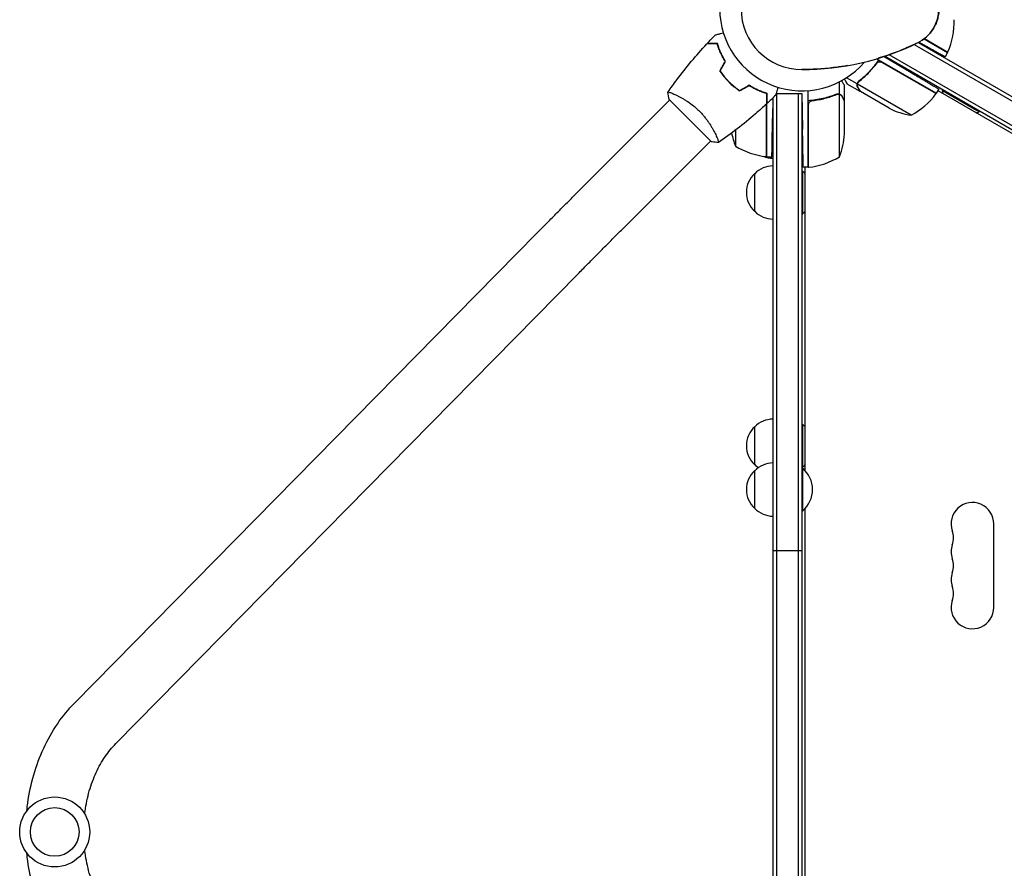
# Model space of a CAD drawing. Units: millimetres. Extents: x -4742 to 9068, y -4959 to 6651.
# Drawn here: x -2916 to -2269, y -2560 to -2003 of the extents above; entities that cross this region are included whole.
import ezdxf

# ---------------------------------------------------------------- set-up
doc = ezdxf.new("R2010")
doc.units = ezdxf.units.MM
doc.header["$LTSCALE"] = 20
doc.layers.add('2d', color=230, linetype='Continuous')

msp = doc.modelspace()

# ---------------------------------------------------------------- linework, layer by layer
at = {"layer": '2d'}
for p, q in [((-2325.07, -2017.8, 3011.52), (-2083.73, -2157.13, 3011.52)), ((-2321.26, -2015.38, 3011.52), (-2305.82, -2024.29, 3011.52)), ((-2321.09, -2015.25, 3011.52), (-2305.72, -2024.12, 3011.52)), ((-2327.79, -2019.12, 3011.52), (-2084.98, -2159.3, 3011.52)), ((-2305.82, -2024.29, 3011.52), (-2307.46, -2027.13, 3011.52)), ((-2353.22, -2032.49, 3011.52), (-2352.35, -2030.98, 3011.52)), ((-2313.26, -2051.18, 3011.52), (-2352.52, -2028.51, 3011.52)), ((-2348.74, -2030.92, 3011.52), (-2313.36, -2051.35, 3011.52)), ((-2347.47, -2026.94, 3011.52), (-2333.11, -2035.57, 3011.52)), ((-2093.23, -2173.59, 3011.52), (-2347.32, -2026.89, 3011.52)), ((-2091.98, -2171.42, 3011.52), (-2344.17, -2025.82, 3011.52)), ((-2376.89, -2051.7, 3011.52), (-2376.89, -2043.64, 3011.52)), ((-2365.27, -2044.99, 3011.52), (-2372.25, -2040.96, 3011.52)), ((-2365.27, -2044.99, 3011.52), (-2364.4, -2043.49, 3011.52)), ((-2364.76, -2044.29, 3011.52), (-2364.76, -2044.29, 3011.52)), ((-2448.54, -2044.78, 3011.52), (-2448.54, -2044.5, 3011.52)), ((-2445.29, -2047.58, 3011.52), (-2445.29, -2047.32, 3011.52)), ((-2397.54, -2099.84, 3011.52), (-2397.54, -2049.44, 3011.52)), ((-2373.54, -2055.89, 3011.52), (-2373.54, -2046.09, 3011.52)), ((-2363.32, -2049.99, 3011.52), (-2371.81, -2045.09, 3011.52)), ((-2329.69, -2065.65, 3011.52), (-2365.11, -2045.2, 3011.52)), ((-2363.32, -2049.99, 3011.52), (-2363.26, -2049.89, 3011.52)), ((-2344.17, -2061.04, 3011.52), (-2363.15, -2050.09, 3011.52)), ((-2311.68, -2048.45, 3011.52), (-2313.26, -2051.18, 3011.52)), ((-2312.26, -2049.45, 3011.52), (-2139.77, -2149.03, 3011.52)), ((-2309.05, -2048.99, 3011.52), (-2309.3, -2049.42, 3011.52)), ((-2309.3, -2049.42, 3011.52), (-2285.05, -2063.42, 3011.52)), ((-2309.05, -2048.99, 3011.52), (-2284.8, -2062.99, 3011.52)), ((-2542.64, -2109.82, 3011.52), (-2488.51, -2055.69, 3011.52)), ((-2488.87, -2055.34, 3011.52), (-2461.29, -2082.92, 3011.52)), ((-2484.84, -2052.02, 3011.52), (-2484.84, -2052.02, 3011.52)), ((-2424.54, -2092.84, 3011.52), (-2424.54, -2051.12, 3011.52)), ((-2420.59, -2054.21, 3011.52), (-2420.83, -2067.84, 3011.52)), ((-2420.54, -2721.59, 3011.52), (-2420.54, -2054.16, 3011.52)), ((-2418.49, -2051.39, 3011.52), (-2401.54, -2051.39, 3011.52)), ((-2418.04, -2721.59, 3011.52), (-2418.04, -2051.39, 3011.52)), ((-2404.04, -2051.39, 3011.52), (-2404.04, -2721.59, 3011.52)), ((-2401.54, -2051.39, 3011.52), (-2401.13, -2074.84, 3011.52)), ((-2401.54, -2051.39, 3011.52), (-2401.54, -3021.79, 3011.52)), ((-2393.74, -2055.89, 3011.52), (-2395.49, -2055.89, 3011.52)), ((-2376.89, -2051.7, 3011.52), (-2378.63, -2051.7, 3011.52)), ((-2376.79, -2092.84, 3011.52), (-2376.79, -2051.95, 3011.52)), ((-2373.54, -2055.89, 3011.52), (-2373.66, -2055.89, 3011.52)), ((-2373.54, -2078, 3011.52), (-2373.54, -2056.09, 3011.52)), ((-2424.74, -2092.83, 3011.52), (-2424.74, -2058.13, 3011.52)), ((-2397.34, -2058.98, 3011.52), (-2397.34, -2099.83, 3011.52)), ((-2284.8, -2062.99, 3011.52), (-2285.05, -2063.42, 3011.52)), ((-2445.29, -2075.51, 3011.52), (-2445.29, -2085.84, 3011.52)), ((-2515.77, -2136.69, 3011.52), (-2461.64, -2082.56, 3011.52)), ((-2424.54, -2092.84, 3011.52), (-2421.26, -2092.84, 3011.52)), ((-2397.54, -2099.84, 3011.52), (-2401.54, -2099.84, 3011.52)), ((-2401.54, -2102.39, 3011.52), (-2401.04, -2102.39, 3011.52)), ((-2401.04, -2130.39, 3011.52), (-2401.04, -2102.39, 3011.52)), ((-2399.54, -2099.84, 3011.52), (-2399.54, -2299.01, 3011.52)), ((-2432.54, -2128.89, 3011.52), (-2432.54, -2103.89, 3011.52)), ((-2401.54, -2130.39, 3011.52), (-2401.04, -2130.39, 3011.52)), ((-2879.5, -2451.86, 3011.52), (-2575.74, -2143.16, 3011.52)), ((-2852.41, -2478.51, 3011.52), (-2548.65, -2169.81, 3011.52)), ((-2432.54, -2295.29, 3011.52), (-2432.54, -2270.29, 3011.52)), ((-2401.54, -2268.79, 3011.52), (-2401.04, -2268.79, 3011.52)), ((-2401.04, -2296.79, 3011.52), (-2401.04, -2268.79, 3011.52)), ((-2432.54, -2324.09, 3011.52), (-2432.54, -2299.09, 3011.52)), ((-2401.54, -2296.79, 3011.52), (-2401.04, -2296.79, 3011.52)), ((-2401.54, -2297.59, 3011.52), (-2401.04, -2297.59, 3011.52)), ((-2401.04, -2325.59, 3011.52), (-2401.04, -2297.59, 3011.52)), ((-2401.54, -2325.59, 3011.52), (-2401.04, -2325.59, 3011.52)), ((-2399.54, -2324.17, 3011.52), (-2399.54, -2749.01, 3011.52)), ((-2275.54, -2389.09, 3011.52), (-2275.54, -2334.09, 3011.52)), ((-2420.54, -2351.59, 3011.52), (-2401.54, -2351.59, 3011.52))]:
    msp.add_line(p, q, dxfattribs=at)
for radius in [23, 16]:
    msp.add_circle((-2892.54, -2536.59, 3011.52), radius, dxfattribs=at)
for centre, radius, start, end in [((-2401.54, -1995.59, 3011.52), 54, 40.49275, 319.50722), ((-2401.54, -1995.59, 3011.52), 40, 90, 270), ((-2336.54, -1995.59, 3011.52), 25, 295.98923, 64.01077), ((-2351.49, -2004, 3011.52), 50, 336.47279, 1.34969), ((-2401.54, -1862.26, 3011.52), 173.33, 270, 295.98923), ((-2308.4, -2022.77, 3011.52), 3, 333.19122, 336.47279), ((-2291.26, -2046.18, 3011.52), 18.33, 190.19046, 196.65028), ((-2353.67, -2021.77, 3011.52), 50, 298.65031, 323.52721), ((-2315.87, -2049.71, 3011.52), 3, 323.52721, 326.80878), ((-2420.35, -2075.89, 3011.52), 17, 104.2697, 104.96633), ((-2420.35, -2075.89, 3011.52), 17, 90.6413, 91.08268), ((-2321.96, -2016.25, 3011.52), 50, 243.62431, 261.1002), ((-2291.26, -2046.18, 3011.52), 18.33, 283.34972, 289.80954), ((-2398.64, -2067.84, 3011.52), 50, 190.98381, 201.1002), ((-2423.44, -2074.84, 3011.52), 50, 338.8998, 356.37569), ((-2419.27, -2043.14, 3011.52), 50, 238.65031, 263.52721), ((-2420.35, -2076.89, 3011.52), 17, 247.01037, 269.3587), ((-2424.57, -2089.84, 3011.52), 3, 263.52721, 266.80878), ((-2402.8, -2050.14, 3011.52), 50, 276.47279, 301.34969), ((-2420.35, -2115.89, 3011.52), 17, 90.6413, 135.8135), ((-2412.87, -2116.39, 3011.52), 18.33, 43.34972, 49.80954), ((-2397.51, -2096.84, 3011.52), 3, 273.19122, 276.47279), ((-2421.02, -2116.39, 3011.52), 17, 132.66793, 227.33207), ((-2420.35, -2116.89, 3011.52), 17, 224.1865, 269.3587), ((-2412.87, -2116.39, 3011.52), 18.33, 310.19046, 316.65028), ((-2421.02, -2282.79, 3011.52), 17, 132.66793, 227.33207), ((-2420.35, -2282.29, 3011.52), 17, 90.6413, 135.8135), ((-2412.87, -2282.79, 3011.52), 18.33, 43.34972, 49.80954), ((-2420.35, -2311.09, 3011.52), 17, 90.6413, 135.8135), ((-2420.35, -2283.29, 3011.52), 17, 224.1865, 234.84371), ((-2412.87, -2282.79, 3011.52), 18.33, 310.19046, 316.65028), ((-2421.02, -2311.59, 3011.52), 17, 132.66793, 227.33207), ((-2412.87, -2311.59, 3011.52), 18.33, 310.19046, 49.80954), ((-2289.54, -2334.09, 3011.52), 14, 0, 199.10989), ((-2420.35, -2312.09, 3011.52), 17, 224.1865, 269.3587), ((-2316, -2343.26, 3011.52), 14, 340.89011, 19.10989), ((-2289.54, -2352.42, 3011.52), 14, 160.89011, 199.10989), ((-2316, -2361.59, 3011.52), 14, 340.89011, 19.10989), ((-2289.54, -2370.76, 3011.52), 14, 160.89011, 199.10989), ((-2316, -2379.92, 3011.52), 14, 340.89011, 19.10989), ((-2289.54, -2389.09, 3011.52), 14, 160.89011, 0)]:
    msp.add_arc(centre, radius, start, end, dxfattribs=at)
for points, knots in [([(-2311.54, -1995.6, 3011.52), (-2311.54, -1995.84, 3011.52), (-2311.54, -1996.08, 3011.52), (-2311.59, -1997.68, 3011.52), (-2311.73, -1999.04, 3011.52), (-2312.17, -2001.49, 3011.52), (-2312.45, -2002.59, 3011.52), (-2313.16, -2004.74, 3011.52), (-2313.59, -2005.81, 3011.52), (-2314.72, -2008.05, 3011.52), (-2315.45, -2009.23, 3011.52), (-2316.97, -2011.26, 3011.52), (-2317.73, -2012.15, 3011.52), (-2319.33, -2013.77, 3011.52), (-2320.17, -2014.52, 3011.52), (-2321.46, -2015.54, 3011.52), (-2321.91, -2015.87, 3011.52), (-2322.5, -2016.27, 3011.52), (-2322.65, -2016.37, 3011.52), (-2322.84, -2016.5, 3011.52), (-2322.89, -2016.54, 3011.52), (-2322.96, -2016.58, 3011.52), (-2322.97, -2016.59, 3011.52), (-2323, -2016.6, 3011.52), (-2323, -2016.61, 3011.52), (-2323.01, -2016.61, 3011.52), (-2323.01, -2016.61, 3011.52), (-2323.01, -2016.61, 3011.52), (-2323.01, -2016.61, 3011.52), (-2323.02, -2016.61, 3011.52), (-2323.02, -2016.61, 3011.52), (-2323.02, -2016.61, 3011.52)], [0, 0, 0, 0, 0.826415, 0.826415, 5.472973, 5.472973, 9.270937, 9.270937, 12.917499, 12.917499, 17.058868, 17.058868, 20.556042, 20.556042, 23.935825, 23.935825, 25.688723, 25.688723, 26.272033, 26.272033, 26.466437, 26.466437, 26.531237, 26.531237, 26.552837, 26.552837, 26.560037, 26.560037, 26.562437, 26.562437, 26.563237, 26.563237, 26.563237, 26.563237]), ([(-2458.39, -2012.82, 3011.52), (-2458.39, -2012.82, 3011.52), (-2458.39, -2012.82, 3011.52), (-2458.37, -2012.81, 3011.52), (-2458.36, -2012.81, 3011.52), (-2458.34, -2012.8, 3011.52), (-2458.34, -2012.8, 3011.52), (-2458.32, -2012.8, 3011.52), (-2458.3, -2012.8, 3011.52), (-2458.22, -2012.77, 3011.52), (-2458.13, -2012.75, 3011.52), (-2457.74, -2012.64, 3011.52), (-2457.34, -2012.54, 3011.52), (-2456.57, -2012.33, 3011.52), (-2456.29, -2012.25, 3011.52), (-2455.68, -2012.09, 3011.52), (-2455.36, -2012.01, 3011.52), (-2454.45, -2011.76, 3011.52), (-2453.83, -2011.6, 3011.52), (-2453.17, -2011.42, 3011.52)], [0.03093242, 0.03093242, 0.03093242, 0.03093242, 0.03756195, 0.03756195, 0.04131815, 0.04131815, 0.04225719, 0.04225719, 0.04319624, 0.04319624, 0.04507434, 0.04507434, 0.04883054, 0.04883054, 0.05070863, 0.05070863, 0.05258673, 0.05258673, 0.0557087, 0.0557087, 0.0557087, 0.0557087]), ([(-2457.08, -2018.54, 3011.52), (-2457.86, -2018.54, 3011.52), (-2458.58, -2018.54, 3011.52), (-2459.92, -2018.54, 3011.52), (-2460.53, -2018.54, 3011.52), (-2461.35, -2018.54, 3011.52), (-2461.6, -2018.54, 3011.52), (-2462.08, -2018.54, 3011.52), (-2462.3, -2018.54, 3011.52), (-2462.9, -2018.54, 3011.52), (-2463.21, -2018.54, 3011.52), (-2463.53, -2018.54, 3011.52), (-2463.62, -2018.54, 3011.52), (-2463.71, -2018.54, 3011.52), (-2463.73, -2018.54, 3011.52), (-2463.77, -2018.54, 3011.52), (-2463.78, -2018.54, 3011.52), (-2463.8, -2018.54, 3011.52), (-2463.82, -2018.54, 3011.52), (-2463.84, -2018.54, 3011.52), (-2463.85, -2018.54, 3011.52), (-2463.85, -2018.54, 3011.52), (-2463.86, -2018.54, 3011.52), (-2463.86, -2018.54, 3011.52)], [0, 0, 0, 0, 0.0035063, 0.0035063, 0.0070126, 0.0070126, 0.00876575, 0.00876575, 0.0105189, 0.0105189, 0.0140252, 0.0140252, 0.01577835, 0.01577835, 0.01665493, 0.01665493, 0.0175315, 0.0175315, 0.02103781, 0.02103781, 0.02454411, 0.02454411, 0.0274484, 0.0274484, 0.0274484, 0.0274484]), ([(-2451.69, -2030.29, 3011.52), (-2452.37, -2029.21, 3011.52), (-2452.98, -2028.16, 3011.52), (-2454.08, -2026.08, 3011.52), (-2454.57, -2025.07, 3011.52), (-2455.23, -2023.58, 3011.52), (-2455.44, -2023.09, 3011.52), (-2455.83, -2022.13, 3011.52), (-2456.01, -2021.65, 3011.52), (-2456.53, -2020.25, 3011.52), (-2456.83, -2019.37, 3011.52), (-2457.08, -2018.54, 3011.52)], [0, 0, 0, 0, 0.00404294, 0.00404294, 0.00808588, 0.00808588, 0.01010735, 0.01010735, 0.01212882, 0.01212882, 0.01617176, 0.01617176, 0.01617176, 0.01617176]), ([(-2326.52, -2018.51, 3011.52), (-2326.52, -2018.51, 3011.52), (-2326.52, -2018.51, 3011.52), (-2326.52, -2018.51, 3011.52), (-2326.52, -2018.51, 3011.52), (-2326.52, -2018.52, 3011.52), (-2326.53, -2018.52, 3011.52), (-2326.53, -2018.52, 3011.52), (-2326.54, -2018.52, 3011.52), (-2326.56, -2018.53, 3011.52), (-2326.58, -2018.54, 3011.52), (-2326.64, -2018.57, 3011.52), (-2326.69, -2018.59, 3011.52), (-2326.88, -2018.68, 3011.52), (-2327.02, -2018.75, 3011.52), (-2327.59, -2019.02, 3011.52), (-2328.02, -2019.22, 3011.52), (-2329.72, -2020.02, 3011.52), (-2331.01, -2020.6, 3011.52), (-2335.49, -2022.55, 3011.52), (-2338.78, -2023.88, 3011.52), (-2343.03, -2025.42, 3011.52), (-2343.87, -2025.72, 3011.52), (-2344.72, -2026.01, 3011.52)], [0, 0, 0, 0, 0.0008, 0.0008, 0.0032, 0.0032, 0.0104, 0.0104, 0.032, 0.032, 0.0968, 0.0968, 0.2912, 0.2912, 0.874404, 0.874404, 2.624037, 2.624037, 7.873219, 7.873219, 20.57853, 20.57853, 23.686137, 23.686137, 23.686137, 23.686137]), ([(-2489.54, -2050.34, 3011.52), (-2487.65, -2047.64, 3011.52), (-2485.72, -2044.97, 3011.52), (-2480.63, -2038.2, 3011.52), (-2477.41, -2034.13, 3011.52), (-2470.84, -2026.27, 3011.52), (-2467.49, -2022.46, 3011.52), (-2464.04, -2018.74, 3011.52)], [0.059167, 0.059167, 0.059167, 0.059167, 10.001334, 10.001334, 25.653201, 25.653201, 40.963039, 40.963039, 40.963039, 40.963039]), ([(-2457.23, -2018.74, 3011.52), (-2458.01, -2018.74, 3011.52), (-2458.73, -2018.74, 3011.52), (-2460.07, -2018.74, 3011.52), (-2460.68, -2018.74, 3011.52), (-2461.51, -2018.74, 3011.52), (-2461.76, -2018.74, 3011.52), (-2462.24, -2018.74, 3011.52), (-2462.47, -2018.74, 3011.52), (-2463.07, -2018.74, 3011.52), (-2463.38, -2018.74, 3011.52), (-2463.71, -2018.74, 3011.52), (-2463.8, -2018.74, 3011.52), (-2463.92, -2018.74, 3011.52), (-2463.95, -2018.74, 3011.52), (-2463.99, -2018.74, 3011.52), (-2464.01, -2018.74, 3011.52), (-2464.03, -2018.74, 3011.52), (-2464.03, -2018.74, 3011.52), (-2464.04, -2018.74, 3011.52), (-2464.04, -2018.74, 3011.52), (-2464.04, -2018.74, 3011.52)], [0, 0, 0, 0, 0.00350666, 0.00350666, 0.00701332, 0.00701332, 0.00876665, 0.00876665, 0.01051997, 0.01051997, 0.01402663, 0.01402663, 0.01577996, 0.01577996, 0.01753329, 0.01753329, 0.02103995, 0.02103995, 0.02454661, 0.02454661, 0.02744921, 0.02744921, 0.02744921, 0.02744921]), ([(-2451.93, -2030.29, 3011.52), (-2452.59, -2029.23, 3011.52), (-2453.18, -2028.19, 3011.52), (-2454.26, -2026.16, 3011.52), (-2454.74, -2025.16, 3011.52), (-2455.61, -2023.21, 3011.52), (-2456, -2022.26, 3011.52), (-2456.68, -2020.43, 3011.52), (-2456.97, -2019.56, 3011.52), (-2457.23, -2018.74, 3011.52)], [0, 0, 0, 0, 0.00398181, 0.00398181, 0.00796362, 0.00796362, 0.01194542, 0.01194542, 0.01592723, 0.01592723, 0.01592723, 0.01592723]), ([(-2351.17, -2029.29, 3011.52), (-2353.05, -2032.09, 3011.52), (-2355.1, -2034.65, 3011.52), (-2357.83, -2037.57, 3011.52), (-2358.39, -2038.14, 3011.52), (-2359.52, -2039.26, 3011.52), (-2360.09, -2039.8, 3011.52), (-2361.83, -2041.39, 3011.52), (-2363, -2042.38, 3011.52), (-2364.19, -2043.31, 3011.52)], [0, 0, 0, 0, 0.0100259, 0.0100259, 0.01253237, 0.01253237, 0.01503885, 0.01503885, 0.0200518, 0.0200518, 0.0200518, 0.0200518]), ([(-2352.65, -2031.74, 3011.52), (-2352.49, -2031.51, 3011.52), (-2352.29, -2031.31, 3011.52), (-2351.96, -2031.06, 3011.52), (-2351.84, -2030.98, 3011.52), (-2351.6, -2030.84, 3011.52), (-2351.47, -2030.78, 3011.52), (-2351.09, -2030.63, 3011.52), (-2350.81, -2030.56, 3011.52), (-2350.39, -2030.52, 3011.52), (-2350.25, -2030.52, 3011.52), (-2349.97, -2030.53, 3011.52), (-2349.83, -2030.55, 3011.52), (-2349.69, -2030.57, 3011.52)], [0, 0, 0, 0, 0.000839577, 0.000839577, 0.001259366, 0.001259366, 0.001679155, 0.001679155, 0.002518732, 0.002518732, 0.002938521, 0.002938521, 0.00335831, 0.00335831, 0.00335831, 0.00335831]), ([(-2455.55, -2036.57, 3011.52), (-2454.71, -2037.81, 3011.52), (-2453.8, -2039.03, 3011.52), (-2452.33, -2040.81, 3011.52), (-2451.82, -2041.4, 3011.52), (-2450.76, -2042.56, 3011.52), (-2450.21, -2043.14, 3011.52), (-2449.65, -2043.7, 3011.52)], [0, 0, 0, 0, 0.004702909, 0.004702909, 0.007054363, 0.007054363, 0.009405818, 0.009405818, 0.009405818, 0.009405818]), ([(-2455.32, -2036.56, 3011.52), (-2454.48, -2037.78, 3011.52), (-2453.59, -2038.97, 3011.52), (-2452.14, -2040.72, 3011.52), (-2451.64, -2041.3, 3011.52), (-2450.6, -2042.44, 3011.52), (-2450.06, -2043.01, 3011.52), (-2449.51, -2043.56, 3011.52)], [0, 0, 0, 0, 0.004616902, 0.004616902, 0.006925353, 0.006925353, 0.009233803, 0.009233803, 0.009233803, 0.009233803]), ([(-2371.54, -2032.97, 3011.52), (-2374.12, -2033.43, 3011.52), (-2376.7, -2033.82, 3011.52), (-2382.96, -2034.64, 3011.52), (-2386.69, -2035, 3011.52), (-2392.11, -2035.35, 3011.52), (-2393.7, -2035.42, 3011.52), (-2397.37, -2035.55, 3011.52), (-2399.46, -2035.59, 3011.52), (-2401.54, -2035.59, 3011.52)], [0, 0, 0, 0, 10.001585, 10.001585, 23.858648, 23.858648, 29.5396, 29.5396, 36.781183, 36.781183, 36.781183, 36.781183]), ([(-2364.02, -2043.43, 3011.52), (-2361.97, -2041.82, 3011.52), (-2359.99, -2040.06, 3011.52), (-2356.19, -2036.17, 3011.52), (-2354.37, -2034.06, 3011.52), (-2352.65, -2031.74, 3011.52)], [0, 0, 0, 0, 0.00859307, 0.00859307, 0.01718614, 0.01718614, 0.01718614, 0.01718614]), ([(-2449.65, -2043.7, 3011.52), (-2448.54, -2044.81, 3011.52), (-2447.38, -2045.86, 3011.52), (-2445.59, -2047.34, 3011.52), (-2444.99, -2047.82, 3011.52), (-2443.76, -2048.74, 3011.52), (-2443.14, -2049.18, 3011.52), (-2442.52, -2049.6, 3011.52)], [0.009405818, 0.009405818, 0.009405818, 0.009405818, 0.01410835, 0.01410835, 0.016459616, 0.016459616, 0.018810883, 0.018810883, 0.018810883, 0.018810883]), ([(-2449.51, -2043.56, 3011.52), (-2448.41, -2044.65, 3011.52), (-2447.28, -2045.68, 3011.52), (-2445.53, -2047.14, 3011.52), (-2444.93, -2047.61, 3011.52), (-2443.73, -2048.51, 3011.52), (-2443.12, -2048.95, 3011.52), (-2442.51, -2049.37, 3011.52)], [0.009233803, 0.009233803, 0.009233803, 0.009233803, 0.013850802, 0.013850802, 0.016159301, 0.016159301, 0.0184678, 0.0184678, 0.0184678, 0.0184678]), ([(-2373.54, -2046.09, 3011.52), (-2373.54, -2046.09, 3011.52), (-2373.61, -2045.96, 3011.52), (-2373.82, -2045.6, 3011.52), (-2373.91, -2045.45, 3011.52), (-2374.07, -2045.17, 3011.52), (-2374.15, -2045.02, 3011.52), (-2374.27, -2044.83, 3011.52), (-2374.32, -2044.74, 3011.52), (-2374.35, -2044.68, 3011.52), (-2374.37, -2044.65, 3011.52), (-2374.66, -2044.15, 3011.52), (-2375, -2043.55, 3011.52), (-2375.41, -2042.85, 3011.52)], [0.5, 0.5, 0.5, 0.5, 0.625, 0.625, 0.6875, 0.6875, 0.71875, 0.734375, 0.7421875, 0.7421875, 0.75, 0.75, 0.8730882, 0.8730882, 0.8730882, 0.8730882]), ([(-2373.68, -2041.85, 3011.52), (-2373.48, -2042.19, 3011.52), (-2373.29, -2042.52, 3011.52), (-2373.04, -2042.96, 3011.52), (-2372.91, -2043.17, 3011.52), (-2372.78, -2043.4, 3011.52), (-2372.72, -2043.5, 3011.52), (-2372.69, -2043.56, 3011.52), (-2372.67, -2043.59, 3011.52), (-2372.09, -2044.6, 3011.52), (-2371.81, -2045.09, 3011.52), (-2371.81, -2045.09, 3011.52)], [0.1269083, 0.1269083, 0.1269083, 0.1269083, 0.1875, 0.1875, 0.21875, 0.234375, 0.2421875, 0.2421875, 0.25, 0.25, 0.5, 0.5, 0.5, 0.5]), ([(-2365.27, -2044.99, 3011.52), (-2365.19, -2044.66, 3011.52), (-2365.06, -2044.36, 3011.52), (-2364.79, -2043.93, 3011.52), (-2364.69, -2043.79, 3011.52), (-2364.46, -2043.54, 3011.52), (-2364.33, -2043.42, 3011.52), (-2364.19, -2043.31, 3011.52)], [0, 0, 0, 0, 0.001155976, 0.001155976, 0.001733964, 0.001733964, 0.002311952, 0.002311952, 0.002311952, 0.002311952]), ([(-2489.57, -2050.39, 3011.52), (-2489.57, -2050.39, 3011.52), (-2489.57, -2050.39, 3011.52), (-2489.57, -2050.39, 3011.52), (-2489.56, -2050.37, 3011.52), (-2489.53, -2050.33, 3011.52), (-2489.51, -2050.32, 3011.52), (-2489.45, -2050.31, 3011.52), (-2489.41, -2050.31, 3011.52), (-2489.15, -2050.34, 3011.52), (-2488.78, -2050.44, 3011.52), (-2488, -2050.7, 3011.52), (-2487.71, -2050.81, 3011.52), (-2487.04, -2051.07, 3011.52), (-2486.67, -2051.22, 3011.52), (-2485.48, -2051.73, 3011.52), (-2484.57, -2052.14, 3011.52), (-2483.29, -2052.77, 3011.52), (-2483.03, -2052.9, 3011.52), (-2482.5, -2053.17, 3011.52), (-2482.23, -2053.31, 3011.52), (-2481.4, -2053.75, 3011.52), (-2480.83, -2054.06, 3011.52), (-2479.66, -2054.73, 3011.52), (-2479.06, -2055.08, 3011.52), (-2478.14, -2055.66, 3011.52), (-2477.83, -2055.85, 3011.52), (-2477.2, -2056.26, 3011.52), (-2476.88, -2056.47, 3011.52), (-2475.28, -2057.54, 3011.52), (-2473.99, -2058.49, 3011.52), (-2472.06, -2060.06, 3011.52), (-2471.41, -2060.61, 3011.52), (-2470.14, -2061.75, 3011.52), (-2469.52, -2062.34, 3011.52), (-2468.91, -2062.95, 3011.52)], [0.12220864, 0.12220864, 0.12220864, 0.12220864, 0.12268837, 0.12268837, 0.12524335, 0.12524335, 0.12652085, 0.12652085, 0.12779834, 0.12779834, 0.13290832, 0.13290832, 0.13546331, 0.13546331, 0.1380183, 0.1380183, 0.14312827, 0.14312827, 0.14440577, 0.14440577, 0.14568326, 0.14568326, 0.14823825, 0.14823825, 0.15079324, 0.15079324, 0.15207073, 0.15207073, 0.15334823, 0.15334823, 0.15845821, 0.15845821, 0.16101319, 0.16101319, 0.16356818, 0.16356818, 0.16356818, 0.16356818]), ([(-2436.24, -2045.74, 3011.52), (-2435.16, -2046.42, 3011.52), (-2434.11, -2047.03, 3011.52), (-2432.03, -2048.12, 3011.52), (-2431.02, -2048.62, 3011.52), (-2429.53, -2049.28, 3011.52), (-2429.04, -2049.48, 3011.52), (-2428.08, -2049.88, 3011.52), (-2427.6, -2050.06, 3011.52), (-2426.2, -2050.58, 3011.52), (-2425.32, -2050.88, 3011.52), (-2424.5, -2051.13, 3011.52)], [0, 0, 0, 0, 0.00404294, 0.00404294, 0.00808588, 0.00808588, 0.01010735, 0.01010735, 0.01212882, 0.01212882, 0.01617176, 0.01617176, 0.01617176, 0.01617176]), ([(-2436.24, -2045.98, 3011.52), (-2435.18, -2046.64, 3011.52), (-2434.15, -2047.23, 3011.52), (-2432.11, -2048.31, 3011.52), (-2431.11, -2048.79, 3011.52), (-2429.16, -2049.66, 3011.52), (-2428.21, -2050.05, 3011.52), (-2426.38, -2050.73, 3011.52), (-2425.51, -2051.02, 3011.52), (-2424.7, -2051.28, 3011.52)], [0, 0, 0, 0, 0.00398181, 0.00398181, 0.00796362, 0.00796362, 0.01194542, 0.01194542, 0.01592723, 0.01592723, 0.01592723, 0.01592723]), ([(-2417.37, -2047.22, 3011.52), (-2417.55, -2047.89, 3011.52), (-2417.72, -2048.51, 3011.52), (-2417.97, -2049.44, 3011.52), (-2418.05, -2049.77, 3011.52), (-2418.22, -2050.38, 3011.52), (-2418.29, -2050.66, 3011.52), (-2418.43, -2051.17, 3011.52), (-2418.49, -2051.4, 3011.52), (-2418.59, -2051.79, 3011.52), (-2418.64, -2051.95, 3011.52), (-2418.71, -2052.2, 3011.52), (-2418.73, -2052.29, 3011.52), (-2418.75, -2052.36, 3011.52), (-2418.75, -2052.38, 3011.52), (-2418.75, -2052.39, 3011.52), (-2418.76, -2052.39, 3011.52), (-2418.76, -2052.41, 3011.52), (-2418.76, -2052.42, 3011.52), (-2418.77, -2052.44, 3011.52), (-2418.77, -2052.44, 3011.52), (-2418.77, -2052.44, 3011.52)], [0.00440846, 0.00440846, 0.00440846, 0.00440846, 0.00758008, 0.00758008, 0.0094751, 0.0094751, 0.01137012, 0.01137012, 0.01326514, 0.01326514, 0.01516016, 0.01516016, 0.01705518, 0.01705518, 0.01800269, 0.01800269, 0.0189502, 0.0189502, 0.02274024, 0.02274024, 0.02935902, 0.02935902, 0.02935902, 0.02935902]), ([(-2364.94, -2047.18, 3011.52), (-2364.99, -2047.09, 3011.52), (-2365.04, -2047, 3011.52), (-2365.1, -2046.86, 3011.52), (-2365.13, -2046.78, 3011.52), (-2365.17, -2046.7, 3011.52), (-2365.18, -2046.65, 3011.52), (-2365.19, -2046.63, 3011.52), (-2365.19, -2046.62, 3011.52), (-2365.19, -2046.62, 3011.52), (-2365.19, -2046.61, 3011.52), (-2365.22, -2046.52, 3011.52), (-2365.26, -2046.39, 3011.52), (-2365.29, -2046.23, 3011.52), (-2365.31, -2046.15, 3011.52), (-2365.31, -2046.11, 3011.52), (-2365.32, -2046.09, 3011.52), (-2365.32, -2046.08, 3011.52), (-2365.37, -2045.7, 3011.52), (-2365.35, -2045.35, 3011.52), (-2365.27, -2044.99, 3011.52)], [0, 0, 0, 0, 0.125, 0.125, 0.1875, 0.21875, 0.234375, 0.242187, 0.246094, 0.246094, 0.25, 0.25, 0.375, 0.4375, 0.46875, 0.484375, 0.484375, 0.5, 0.5, 1, 1, 1, 1]), ([(-2365.16, -2045.61, 3011.52), (-2365.18, -2045.88, 3011.52), (-2365.16, -2046.15, 3011.52), (-2365.06, -2046.57, 3011.52), (-2365.02, -2046.71, 3011.52), (-2364.92, -2047, 3011.52), (-2364.85, -2047.14, 3011.52), (-2364.76, -2047.29, 3011.52)], [0, 0, 0, 0, 0.00218234, 0.00218234, 0.003273511, 0.003273511, 0.004364681, 0.004364681, 0.004364681, 0.004364681]), ([(-2364.76, -2047.29, 3011.52), (-2364.35, -2048.01, 3011.52), (-2364, -2048.61, 3011.52), (-2363.45, -2049.55, 3011.52), (-2363.26, -2049.89, 3011.52), (-2363.15, -2050.09, 3011.52)], [0, 0, 0, 0, 0.00517024, 0.00517024, 0.01034048, 0.01034048, 0.01034048, 0.01034048]), ([(-2424.7, -2051.28, 3011.52), (-2424.7, -2052.06, 3011.52), (-2424.7, -2052.78, 3011.52), (-2424.7, -2054.12, 3011.52), (-2424.7, -2054.73, 3011.52), (-2424.7, -2055.55, 3011.52), (-2424.7, -2055.81, 3011.52), (-2424.7, -2056.29, 3011.52), (-2424.7, -2056.52, 3011.52), (-2424.7, -2057.11, 3011.52), (-2424.7, -2057.43, 3011.52), (-2424.7, -2057.76, 3011.52), (-2424.7, -2057.84, 3011.52), (-2424.7, -2057.97, 3011.52), (-2424.7, -2058, 3011.52), (-2424.7, -2058.04, 3011.52), (-2424.7, -2058.05, 3011.52), (-2424.7, -2058.08, 3011.52), (-2424.7, -2058.08, 3011.52), (-2424.7, -2058.09, 3011.52), (-2424.7, -2058.09, 3011.52), (-2424.7, -2058.09, 3011.52)], [0, 0, 0, 0, 0.00350666, 0.00350666, 0.00701332, 0.00701332, 0.00876665, 0.00876665, 0.01051997, 0.01051997, 0.01402663, 0.01402663, 0.01577996, 0.01577996, 0.01753329, 0.01753329, 0.02103995, 0.02103995, 0.02454661, 0.02454661, 0.02744921, 0.02744921, 0.02744921, 0.02744921]), ([(-2424.5, -2051.13, 3011.52), (-2424.5, -2051.91, 3011.52), (-2424.5, -2052.63, 3011.52), (-2424.5, -2053.97, 3011.52), (-2424.5, -2054.58, 3011.52), (-2424.5, -2055.4, 3011.52), (-2424.5, -2055.65, 3011.52), (-2424.5, -2056.13, 3011.52), (-2424.5, -2056.35, 3011.52), (-2424.5, -2056.95, 3011.52), (-2424.5, -2057.26, 3011.52), (-2424.5, -2057.58, 3011.52), (-2424.5, -2057.67, 3011.52), (-2424.5, -2057.76, 3011.52), (-2424.5, -2057.78, 3011.52), (-2424.5, -2057.81, 3011.52), (-2424.5, -2057.82, 3011.52), (-2424.5, -2057.85, 3011.52), (-2424.5, -2057.87, 3011.52), (-2424.5, -2057.89, 3011.52), (-2424.5, -2057.9, 3011.52), (-2424.5, -2057.9, 3011.52), (-2424.5, -2057.91, 3011.52), (-2424.5, -2057.91, 3011.52)], [0, 0, 0, 0, 0.0035063, 0.0035063, 0.0070126, 0.0070126, 0.00876575, 0.00876575, 0.0105189, 0.0105189, 0.0140252, 0.0140252, 0.01577835, 0.01577835, 0.01665493, 0.01665493, 0.0175315, 0.0175315, 0.02103781, 0.02103781, 0.02454411, 0.02454411, 0.0274484, 0.0274484, 0.0274484, 0.0274484]), ([(-2378.88, -2051.79, 3011.52), (-2381.68, -2052.92, 3011.52), (-2384.63, -2053.87, 3011.52), (-2388.53, -2054.78, 3011.52), (-2389.32, -2054.95, 3011.52), (-2390.92, -2055.26, 3011.52), (-2391.74, -2055.4, 3011.52), (-2394.2, -2055.76, 3011.52), (-2395.86, -2055.94, 3011.52), (-2397.54, -2056.06, 3011.52)], [0, 0, 0, 0, 0.01003251, 0.01003251, 0.01254064, 0.01254064, 0.01504877, 0.01504877, 0.02006502, 0.02006502, 0.02006502, 0.02006502]), ([(-2397.17, -2057.98, 3011.52), (-2397.07, -2057.71, 3011.52), (-2396.94, -2057.47, 3011.52), (-2396.7, -2057.12, 3011.52), (-2396.61, -2057.01, 3011.52), (-2396.42, -2056.81, 3011.52), (-2396.31, -2056.72, 3011.52), (-2395.99, -2056.46, 3011.52), (-2395.74, -2056.31, 3011.52), (-2395.23, -2056.1, 3011.52), (-2394.96, -2056.03, 3011.52), (-2394.68, -2056, 3011.52)], [0.001013661, 0.001013661, 0.001013661, 0.001013661, 0.001852653, 0.001852653, 0.002272148, 0.002272148, 0.002691644, 0.002691644, 0.003530636, 0.003530636, 0.004369628, 0.004369628, 0.004369628, 0.004369628]), ([(-2394.68, -2056, 3011.52), (-2391.81, -2055.67, 3011.52), (-2389.07, -2055.16, 3011.52), (-2383.81, -2053.81, 3011.52), (-2381.29, -2052.98, 3011.52), (-2378.87, -2052, 3011.52)], [0, 0, 0, 0, 0.00859307, 0.00859307, 0.01718614, 0.01718614, 0.01718614, 0.01718614]), ([(-2378.88, -2051.79, 3011.52), (-2378.56, -2051.66, 3011.52), (-2378.23, -2051.59, 3011.52), (-2377.72, -2051.57, 3011.52), (-2377.55, -2051.58, 3011.52), (-2377.22, -2051.62, 3011.52), (-2377.05, -2051.65, 3011.52), (-2376.89, -2051.7, 3011.52)], [0, 0, 0, 0, 0.001155292, 0.001155292, 0.001732938, 0.001732938, 0.002310584, 0.002310584, 0.002310584, 0.002310584]), ([(-2377.73, -2051.79, 3011.52), (-2377.57, -2051.79, 3011.52), (-2377.41, -2051.8, 3011.52), (-2377.1, -2051.86, 3011.52), (-2376.94, -2051.9, 3011.52), (-2376.79, -2051.95, 3011.52)], [0.001328787, 0.001328787, 0.001328787, 0.001328787, 0.001872455, 0.001872455, 0.002416124, 0.002416124, 0.002416124, 0.002416124]), ([(-2376.89, -2051.7, 3011.52), (-2376.72, -2051.76, 3011.52), (-2376.55, -2051.82, 3011.52), (-2376.31, -2051.95, 3011.52), (-2376.2, -2052.01, 3011.52), (-2376.06, -2052.1, 3011.52), (-2376, -2052.15, 3011.52), (-2375.97, -2052.17, 3011.52), (-2375.95, -2052.18, 3011.52), (-2375.95, -2052.19, 3011.52), (-2375.86, -2052.25, 3011.52), (-2375.75, -2052.34, 3011.52), (-2375.64, -2052.45, 3011.52), (-2375.58, -2052.51, 3011.52), (-2375.55, -2052.54, 3011.52), (-2375.54, -2052.56, 3011.52), (-2375.53, -2052.56, 3011.52), (-2375.53, -2052.57, 3011.52), (-2375.53, -2052.57, 3011.52), (-2375.38, -2052.73, 3011.52), (-2375.26, -2052.9, 3011.52), (-2375.16, -2053.08, 3011.52)], [0, 0, 0, 0, 0.25, 0.25, 0.375, 0.4375, 0.46875, 0.484375, 0.484375, 0.5, 0.5, 0.625, 0.6875, 0.71875, 0.734375, 0.742187, 0.746094, 0.746094, 0.75, 0.75, 1, 1, 1, 1]), ([(-2375.15, -2053.29, 3011.52), (-2375.24, -2053.14, 3011.52), (-2375.33, -2053.01, 3011.52), (-2375.52, -2052.77, 3011.52), (-2375.62, -2052.67, 3011.52), (-2375.94, -2052.38, 3011.52), (-2376.17, -2052.23, 3011.52), (-2376.41, -2052.11, 3011.52)], [0, 0, 0, 0, 0.001089402, 0.001089402, 0.002178803, 0.002178803, 0.004357607, 0.004357607, 0.004357607, 0.004357607]), ([(-2373.54, -2056.09, 3011.52), (-2373.65, -2055.9, 3011.52), (-2373.85, -2055.55, 3011.52), (-2374.39, -2054.61, 3011.52), (-2374.74, -2054.01, 3011.52), (-2375.15, -2053.29, 3011.52)], [0, 0, 0, 0, 0.00517024, 0.00517024, 0.01034048, 0.01034048, 0.01034048, 0.01034048]), ([(-2468.91, -2062.95, 3011.52), (-2468.29, -2063.57, 3011.52), (-2467.7, -2064.19, 3011.52), (-2466.57, -2065.45, 3011.52), (-2466.03, -2066.09, 3011.52), (-2465.24, -2067.05, 3011.52), (-2464.99, -2067.38, 3011.52), (-2464.48, -2068.03, 3011.52), (-2464.23, -2068.35, 3011.52), (-2463.51, -2069.33, 3011.52), (-2463.06, -2069.98, 3011.52), (-2462.2, -2071.25, 3011.52), (-2461.8, -2071.88, 3011.52), (-2461.04, -2073.11, 3011.52), (-2460.67, -2073.73, 3011.52), (-2459.66, -2075.5, 3011.52), (-2459.08, -2076.6, 3011.52), (-2458.33, -2078.13, 3011.52), (-2458.1, -2078.61, 3011.52), (-2457.68, -2079.53, 3011.52), (-2457.5, -2079.96, 3011.52), (-2456.99, -2081.14, 3011.52), (-2456.74, -2081.81, 3011.52), (-2456.47, -2082.59, 3011.52), (-2456.4, -2082.81, 3011.52), (-2456.3, -2083.17, 3011.52), (-2456.27, -2083.32, 3011.52), (-2456.26, -2083.47, 3011.52), (-2456.26, -2083.51, 3011.52), (-2456.27, -2083.56, 3011.52), (-2456.28, -2083.58, 3011.52), (-2456.32, -2083.61, 3011.52), (-2456.34, -2083.62, 3011.52), (-2456.34, -2083.62, 3011.52), (-2456.34, -2083.62, 3011.52), (-2456.34, -2083.62, 3011.52)], [0.16356818, 0.16356818, 0.16356818, 0.16356818, 0.1661247, 0.1661247, 0.16868122, 0.16868122, 0.16995948, 0.16995948, 0.17123774, 0.17123774, 0.17379425, 0.17379425, 0.17635077, 0.17635077, 0.17890729, 0.17890729, 0.18402032, 0.18402032, 0.18657684, 0.18657684, 0.18913336, 0.18913336, 0.19424639, 0.19424639, 0.19680291, 0.19680291, 0.19935943, 0.19935943, 0.20063769, 0.20063769, 0.20191595, 0.20191595, 0.20447247, 0.20447247, 0.20490292, 0.20490292, 0.20490292, 0.20490292]), ([(-2424.7, -2058.09, 3011.52), (-2427.12, -2060.34, 3011.52), (-2429.59, -2062.55, 3011.52), (-2436.01, -2068.11, 3011.52), (-2440.01, -2071.41, 3011.52), (-2448.09, -2077.69, 3011.52), (-2452.15, -2080.69, 3011.52), (-2456.29, -2083.59, 3011.52)], [0, 0, 0, 0, 10.001335, 10.001335, 25.652861, 25.652861, 40.904303, 40.904303, 40.904303, 40.904303]), ([(-2456.34, -2083.62, 3011.52), (-2457.71, -2083.51, 3011.52), (-2459.16, -2083.32, 3011.52), (-2460.83, -2083.01, 3011.52), (-2461.06, -2082.96, 3011.52), (-2461.29, -2082.92, 3011.52)], [0, 0, 0, 0, 4.405135, 4.405135, 5.108724, 5.108724, 5.108724, 5.108724]), ([(-2575.74, -2143.16, 3011.52), (-2573.76, -2141.15, 3011.52), (-2571.72, -2139.08, 3011.52), (-2567.52, -2134.84, 3011.52), (-2565.37, -2132.66, 3011.52), (-2560.98, -2128.23, 3011.52), (-2558.75, -2125.98, 3011.52), (-2554.21, -2121.42, 3011.52), (-2551.92, -2119.11, 3011.52), (-2547.3, -2114.48, 3011.52), (-2544.97, -2112.15, 3011.52), (-2542.64, -2109.82, 3011.52)], [2.5944835, 2.5944835, 2.5944835, 2.5944835, 2.7039053, 2.7039053, 2.8133272, 2.8133272, 2.922749, 2.922749, 3.0321708, 3.0321708, 3.1415926, 3.1415926, 3.1415926, 3.1415926]), ([(-2548.65, -2169.81, 3011.52), (-2546.69, -2167.82, 3011.52), (-2544.67, -2165.77, 3011.52), (-2540.5, -2161.56, 3011.52), (-2538.37, -2159.4, 3011.52), (-2534.01, -2155, 3011.52), (-2531.78, -2152.76, 3011.52), (-2527.28, -2148.22, 3011.52), (-2525, -2145.93, 3011.52), (-2520.4, -2141.32, 3011.52), (-2518.09, -2139.01, 3011.52), (-2515.77, -2136.69, 3011.52)], [2.5944835, 2.5944835, 2.5944835, 2.5944835, 2.7039053, 2.7039053, 2.8133272, 2.8133272, 2.922749, 2.922749, 3.0321708, 3.0321708, 3.1415926, 3.1415926, 3.1415926, 3.1415926]), ([(-2910.83, -2522.65, 3011.52), (-2910.66, -2520.94, 3011.52), (-2910.46, -2519.25, 3011.52), (-2909.34, -2511.27, 3011.52), (-2908.02, -2505.07, 3011.52), (-2904.53, -2493.02, 3011.52), (-2902.36, -2487.17, 3011.52), (-2897.18, -2476, 3011.52), (-2894.19, -2470.67, 3011.52), (-2887.41, -2460.7, 3011.52), (-2883.63, -2456.06, 3011.52), (-2879.5, -2451.86, 3011.52)], [4.8463153, 4.8463153, 4.8463153, 4.8463153, 4.8956486, 4.8956486, 5.0789081, 5.0789081, 5.2621677, 5.2621677, 5.4454273, 5.4454273, 5.6286868, 5.6286868, 5.6286868, 5.6286868]), ([(-2872.83, -2524.73, 3011.52), (-2872.76, -2524.09, 3011.52), (-2872.67, -2523.45, 3011.52), (-2871.95, -2518.3, 3011.52), (-2871.01, -2513.87, 3011.52), (-2868.55, -2505.38, 3011.52), (-2867.03, -2501.33, 3011.52), (-2863.53, -2493.76, 3011.52), (-2861.54, -2490.24, 3011.52), (-2857.2, -2483.86, 3011.52), (-2854.86, -2481, 3011.52), (-2852.41, -2478.51, 3011.52)], [4.8699599, 4.8699599, 4.8699599, 4.8699599, 4.8956486, 4.8956486, 5.0789081, 5.0789081, 5.2621677, 5.2621677, 5.4454273, 5.4454273, 5.6286868, 5.6286868, 5.6286868, 5.6286868]), ([(-2852.41, -2594.66, 3011.52), (-2854.86, -2592.17, 3011.52), (-2857.2, -2589.32, 3011.52), (-2861.54, -2582.94, 3011.52), (-2863.53, -2579.42, 3011.52), (-2867.03, -2571.85, 3011.52), (-2868.55, -2567.79, 3011.52), (-2871.01, -2559.31, 3011.52), (-2871.95, -2554.88, 3011.52), (-2872.67, -2549.72, 3011.52), (-2872.76, -2549.09, 3011.52), (-2872.83, -2548.45, 3011.52)], [3.7960911, 3.7960911, 3.7960911, 3.7960911, 3.9793507, 3.9793507, 4.1626103, 4.1626103, 4.3458698, 4.3458698, 4.5291294, 4.5291294, 4.5548181, 4.5548181, 4.5548181, 4.5548181]), ([(-2879.5, -2621.32, 3011.52), (-2883.63, -2617.11, 3011.52), (-2887.41, -2612.48, 3011.52), (-2894.19, -2602.51, 3011.52), (-2897.18, -2597.18, 3011.52), (-2902.36, -2586, 3011.52), (-2904.53, -2580.15, 3011.52), (-2908.02, -2568.11, 3011.52), (-2909.34, -2561.91, 3011.52), (-2910.46, -2553.93, 3011.52), (-2910.66, -2552.23, 3011.52), (-2910.83, -2550.53, 3011.52)], [3.7960911, 3.7960911, 3.7960911, 3.7960911, 3.9793507, 3.9793507, 4.1626103, 4.1626103, 4.3458698, 4.3458698, 4.5291294, 4.5291294, 4.5784627, 4.5784627, 4.5784627, 4.5784627])]:
    msp.add_open_spline(points, degree=3, knots=knots, dxfattribs=at)
for points in [[(-2463.86, -2018.54, 3011.52), (-2462.06, -2016.61, 3011.52), (-2460.24, -2014.7, 3011.52), (-2458.39, -2012.82, 3011.52)], [(-2332.79, -2021.37, 3011.52), (-2333.36, -2021.62, 3011.52), (-2334, -2021.89, 3011.52), (-2334.69, -2022.18, 3011.52)], [(-2455.55, -2036.57, 3011.52), (-2454.35, -2034.48, 3011.52), (-2453.14, -2032.39, 3011.52), (-2451.93, -2030.29, 3011.52)], [(-2455.32, -2036.56, 3011.52), (-2454.11, -2034.47, 3011.52), (-2452.9, -2032.38, 3011.52), (-2451.69, -2030.29, 3011.52)], [(-2345.61, -2026.32, 3011.52), (-2347.58, -2026.99, 3011.52), (-2349.56, -2027.62, 3011.52), (-2351.52, -2028.21, 3011.52)], [(-2349.69, -2030.57, 3011.52), (-2349.35, -2030.63, 3011.52), (-2349.04, -2030.75, 3011.52), (-2348.74, -2030.92, 3011.52)], [(-2365.11, -2045.2, 3011.52), (-2365.04, -2044.88, 3011.52), (-2364.93, -2044.59, 3011.52), (-2364.77, -2044.31, 3011.52)], [(-2364.76, -2044.29, 3011.52), (-2364.76, -2044.29, 3011.52), (-2364.76, -2044.29, 3011.52), (-2364.77, -2044.29, 3011.52)], [(-2364.77, -2044.31, 3011.52), (-2364.77, -2044.3, 3011.52), (-2364.77, -2044.3, 3011.52), (-2364.77, -2044.29, 3011.52)], [(-2364.76, -2044.29, 3011.52), (-2364.67, -2044.13, 3011.52), (-2364.56, -2043.98, 3011.52), (-2364.44, -2043.84, 3011.52)], [(-2364.76, -2044.29, 3011.52), (-2364.73, -2044.23, 3011.52), (-2364.7, -2044.18, 3011.52), (-2364.66, -2044.12, 3011.52)], [(-2364.44, -2043.84, 3011.52), (-2364.31, -2043.69, 3011.52), (-2364.17, -2043.55, 3011.52), (-2364.02, -2043.43, 3011.52)], [(-2488.87, -2055.34, 3011.52), (-2489.21, -2053.68, 3011.52), (-2489.45, -2051.97, 3011.52), (-2489.58, -2050.39, 3011.52)], [(-2489.57, -2050.39, 3011.52), (-2489.57, -2050.39, 3011.52), (-2489.57, -2050.39, 3011.52), (-2489.57, -2050.39, 3011.52)], [(-2446.92, -2046.08, 3011.52), (-2446.9, -2046.05, 3011.52), (-2446.89, -2046.03, 3011.52), (-2446.88, -2046.01, 3011.52)], [(-2446.88, -2046.01, 3011.52), (-2446.89, -2046.03, 3011.52), (-2446.9, -2046.05, 3011.52), (-2446.92, -2046.08, 3011.52)], [(-2446.79, -2046.08, 3011.52), (-2446.83, -2046.13, 3011.52), (-2446.87, -2046.19, 3011.52), (-2446.9, -2046.25, 3011.52)], [(-2442.52, -2049.6, 3011.52), (-2440.43, -2048.39, 3011.52), (-2438.34, -2047.19, 3011.52), (-2436.24, -2045.98, 3011.52)], [(-2442.51, -2049.37, 3011.52), (-2440.42, -2048.16, 3011.52), (-2438.33, -2046.95, 3011.52), (-2436.24, -2045.74, 3011.52)], [(-2438.08, -2046.8, 3011.52), (-2437.99, -2046.83, 3011.52), (-2437.9, -2046.86, 3011.52), (-2437.81, -2046.88, 3011.52)], [(-2437.84, -2046.67, 3011.52), (-2437.75, -2046.69, 3011.52), (-2437.66, -2046.72, 3011.52), (-2437.57, -2046.75, 3011.52)], [(-2432.82, -2047.93, 3011.52), (-2432.58, -2047.98, 3011.52), (-2432.34, -2048.03, 3011.52), (-2432.1, -2048.08, 3011.52)], [(-2432.16, -2048.27, 3011.52), (-2431.92, -2048.31, 3011.52), (-2431.68, -2048.36, 3011.52), (-2431.43, -2048.41, 3011.52)], [(-2365.16, -2045.61, 3011.52), (-2365.15, -2045.47, 3011.52), (-2365.13, -2045.34, 3011.52), (-2365.11, -2045.2, 3011.52)], [(-2424.9, -2051, 3011.52), (-2424.88, -2051.08, 3011.52), (-2424.85, -2051.16, 3011.52), (-2424.83, -2051.23, 3011.52)], [(-2418.77, -2052.44, 3011.52), (-2420.65, -2054.29, 3011.52), (-2422.56, -2056.11, 3011.52), (-2424.5, -2057.91, 3011.52)], [(-2378.87, -2052, 3011.52), (-2378.5, -2051.86, 3011.52), (-2378.13, -2051.79, 3011.52), (-2377.75, -2051.79, 3011.52)], [(-2377.73, -2051.79, 3011.52), (-2377.73, -2051.79, 3011.52), (-2377.74, -2051.79, 3011.52), (-2377.75, -2051.79, 3011.52)], [(-2377.75, -2051.79, 3011.52), (-2377.75, -2051.79, 3011.52), (-2377.75, -2051.79, 3011.52), (-2377.75, -2051.79, 3011.52)], [(-2376.79, -2051.95, 3011.52), (-2376.66, -2051.99, 3011.52), (-2376.53, -2052.04, 3011.52), (-2376.41, -2052.11, 3011.52)], [(-2397.17, -2057.98, 3011.52), (-2397.28, -2058.31, 3011.52), (-2397.34, -2058.64, 3011.52), (-2397.34, -2058.98, 3011.52)]]:
    msp.add_open_spline(points, degree=3, dxfattribs=at)
for points, weights in [([(-2324.67, -2017.59, 3011.52), (-2314.03, -2023.49, 3011.52), (-2307.46, -2027.13, 3011.52), (-2307.46, -2027.13, 3011.52)], [0.92705265142, 0.808887585843, 0.833203368703, 1]), ([(-2333.11, -2035.57, 3011.52), (-2320.56, -2043.11, 3011.52), (-2311.68, -2048.45, 3011.52), (-2311.68, -2048.45, 3011.52)], [1, 0.804737854124, 0.804737854124, 1]), ([(-2446.98, -2046.18, 3011.52), (-2446.96, -2046.15, 3011.52), (-2446.94, -2046.11, 3011.52), (-2446.92, -2046.08, 3011.52)], [0.999379075395, 0.999584031164, 0.999791006033, 1]), ([(-2364.94, -2047.18, 3011.52), (-2363.87, -2049.04, 3011.52), (-2363.32, -2049.99, 3011.52), (-2363.32, -2049.99, 3011.52)], [1, 0.989183671007, 0.983775506511, 0.983775506511]), ([(-2373.54, -2055.89, 3011.52), (-2373.54, -2055.89, 3011.52), (-2374.09, -2054.94, 3011.52), (-2375.16, -2053.08, 3011.52)], [0.983775506511, 0.983775506511, 0.989183671007, 1]), ([(-2421.26, -2092.84, 3011.52), (-2421.26, -2092.84, 3011.52), (-2421.08, -2082.48, 3011.52), (-2420.83, -2067.84, 3011.52)], [1, 0.804737854124, 0.804737854124, 1]), ([(-2400.69, -2099.84, 3011.52), (-2400.69, -2099.84, 3011.52), (-2400.87, -2089.48, 3011.52), (-2401.13, -2074.84, 3011.52)], [1, 0.804737854124, 0.804737854124, 1])]:
    msp.add_rational_spline(points, weights, degree=3, dxfattribs=at)

doc.saveas('drawing.dxf')
